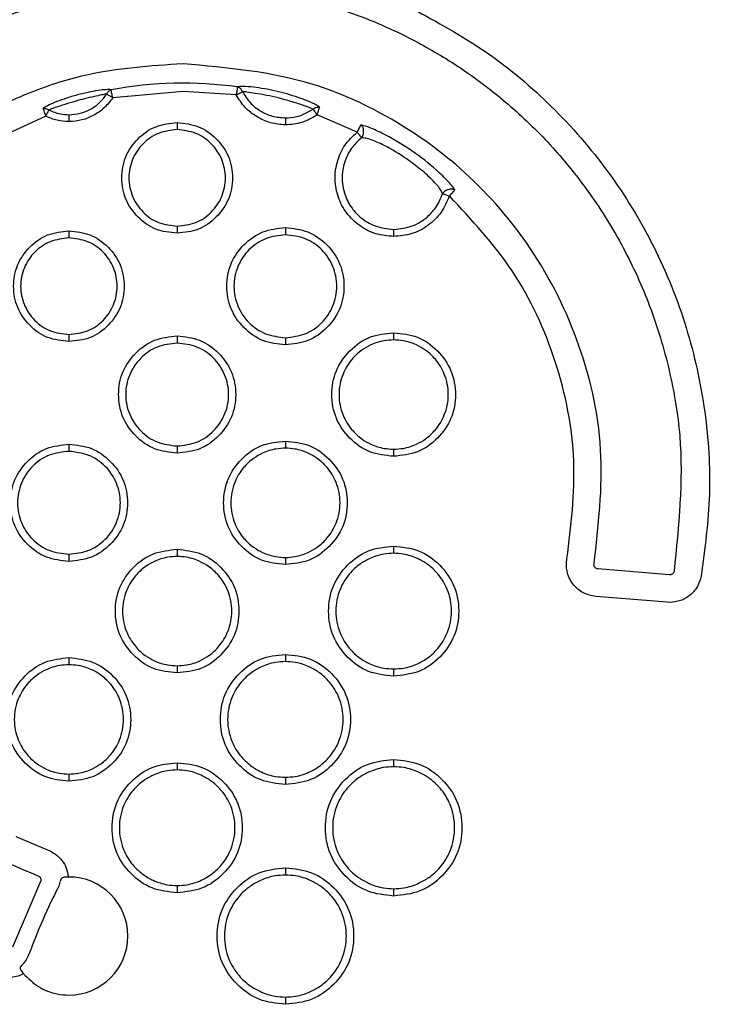
# Model space of a CAD drawing. Extents: x 0.4 to 18.9, y 0.2 to 13.5.
# Drawn here: x 5.9 to 6.4, y 5 to 5.7 of the extents above; entities that cross this region are included whole.
import ezdxf

# ---------------------------------------------------------------- set-up
doc = ezdxf.new("R2010")
doc.units = 0
doc.header["$LTSCALE"] = 0.5
doc.header["$MEASUREMENT"] = 0
doc.layers.get('0').update_dxf_attribs({"linetype": 'CONTINUOUS'})

msp = doc.modelspace()

# ---------------------------------------------------------------- linework, layer by layer
for p, q in [((6.0588, 5.63018), (6.00946, 5.6257)), ((6.09602, 5.62764), (6.0588, 5.63018)), ((5.96061, 5.6181), (5.96255, 5.61814)), ((5.96255, 5.61814), (5.96262, 5.61812)), ((6.15257, 5.61908), (6.15264, 5.61909)), ((6.15264, 5.61909), (6.15453, 5.61901)), ((5.96262, 5.61274), (5.92741, 5.59662)), ((6.18065, 5.6016), (6.15257, 5.61364)), ((6.39937, 5.29179), (6.34932, 5.29582)), ((6.39961, 5.29178), (6.39937, 5.29179)), ((6.39782, 5.27254), (6.34777, 5.27658)), ((6.39961, 5.27247), (6.39782, 5.27254)), ((5.94159, 5.10849), (5.96391, 5.09911)), ((5.95897, 5.07695), (5.93932, 5.03099))]:
    msp.add_line(p, q)
for centre, radius, start, end in [((6.0588, 5.35617), 0.27974, 82.19355, 100.37428), ((5.9788, 5.03888), 0.04132, 270, 90)]:
    msp.add_arc(centre, radius, start, end)
for points, knots in [([(5.93545, 5.02934), (5.91859, 5.03658), (5.88486, 5.05107), (5.83739, 5.08399), (5.79283, 5.12656), (5.75393, 5.18106), (5.72494, 5.24529), (5.70915, 5.31636), (5.70852, 5.39002), (5.72313, 5.46148), (5.75115, 5.5264), (5.7894, 5.58172), (5.83414, 5.62595), (5.88119, 5.65859), (5.92889, 5.68178), (5.96977, 5.69473), (6.00416, 5.70154), (6.0314, 5.70488), (6.04966, 5.70529), (6.0588, 5.7055)], [0, 0, 0, 0, 0.05665, 0.113268, 0.177551, 0.246416, 0.31899, 0.394014, 0.469936, 0.545094, 0.617918, 0.687122, 0.7518, 0.811446, 0.863375, 0.915278, 0.943544, 0.971726, 1, 1, 1, 1]), ([(6.0588, 5.7055), (6.07701, 5.70469), (6.11342, 5.70307), (6.15974, 5.69151), (6.19748, 5.67738), (6.22855, 5.66215), (6.25912, 5.64318), (6.28963, 5.61934), (6.31827, 5.59131), (6.34489, 5.55814), (6.36788, 5.52103), (6.38669, 5.47956), (6.40005, 5.43533), (6.41072, 5.37309), (6.40586, 5.32587), (6.40261, 5.29428)], [0, 0, 0, 0, 0.089422, 0.178793, 0.23311, 0.287394, 0.348546, 0.409666, 0.477371, 0.545044, 0.618244, 0.69141, 0.76818, 0.844916, 1, 1, 1, 1]), ([(6.2229, 5.68626), (6.23976, 5.67692), (6.27347, 5.65824), (6.31835, 5.61999), (6.35777, 5.57475), (6.38969, 5.52245), (6.41261, 5.46562), (6.42539, 5.407), (6.4293, 5.34817), (6.42417, 5.30997), (6.4216, 5.29086)], [0, 0, 0, 0, 0.121686, 0.243372, 0.370806, 0.499999, 0.629193, 0.756627, 0.878271, 1, 1, 1, 1]), ([(6.0588, 5.64948), (6.0357, 5.64795), (5.99841, 5.64547), (5.94933, 5.62933), (5.90913, 5.60982), (5.86953, 5.58217), (5.83191, 5.54475), (5.79984, 5.49797), (5.77647, 5.44312), (5.76451, 5.38283), (5.76543, 5.32079), (5.77913, 5.26106), (5.80391, 5.20723), (5.83694, 5.16168), (5.87463, 5.12623), (5.91467, 5.09891), (5.94304, 5.08697), (5.95722, 5.081)], [0, 0, 0, 0, 0.084639, 0.136657, 0.188645, 0.248409, 0.31322, 0.38256, 0.45551, 0.530765, 0.60674, 0.681761, 0.754273, 0.82302, 0.887141, 0.943564, 1, 1, 1, 1]), ([(6.34658, 5.29944), (6.34967, 5.32611), (6.35582, 5.37916), (6.33774, 5.45684), (6.3031, 5.524), (6.25626, 5.57655), (6.2043, 5.61302), (6.13933, 5.64231), (6.08966, 5.64673), (6.0588, 5.64948)], [0, 0, 0, 0, 0.155015, 0.308388, 0.454833, 0.590389, 0.712845, 0.821581, 1, 1, 1, 1]), ([(6.00843, 5.63133), (6.00725, 5.63138), (6.00481, 5.63148), (5.99896, 5.6308), (5.9918, 5.62947), (5.98373, 5.62745), (5.97577, 5.62503), (5.96897, 5.6225), (5.96362, 5.62008), (5.96159, 5.61874), (5.96061, 5.6181)], [0, 0, 0, 0, 0.10336, 0.214764, 0.344949, 0.500788, 0.656136, 0.785939, 0.897003, 1, 1, 1, 1]), ([(6.00537, 5.62833), (6.00555, 5.62868), (6.00591, 5.62939), (6.00665, 5.63025), (6.00749, 5.63094), (6.00812, 5.6312), (6.00843, 5.63133)], [0, 0, 0, 0, 0.239643, 0.489726, 0.745313, 1, 1, 1, 1]), ([(6.00946, 5.6257), (6.00937, 5.62618), (6.00917, 5.62729), (6.00885, 5.62899), (6.00856, 5.63061), (6.00847, 5.63107), (6.00843, 5.63133)], [0, 0, 0, 0, 0.164883, 0.377903, 0.656145, 1, 1, 1, 1]), ([(6.0968, 5.63331), (6.09676, 5.63305), (6.0967, 5.63258), (6.09647, 5.63096), (6.09624, 5.62925), (6.09609, 5.62813), (6.09602, 5.62764)], [0, 0, 0, 0, 0.3438541, 0.6220962, 0.8351179, 1, 1, 1, 1]), ([(6.15453, 5.61901), (6.15384, 5.6195), (6.15243, 5.62048), (6.148, 5.62268), (6.13914, 5.62618), (6.12579, 5.63016), (6.11234, 5.63267), (6.10348, 5.63354), (6.09908, 5.6336), (6.09755, 5.63341), (6.0968, 5.63331)], [0, 0, 0, 0, 0.069115, 0.140182, 0.269992, 0.51435, 0.752485, 0.873195, 0.937473, 1, 1, 1, 1]), ([(6.10039, 5.62989), (6.10019, 5.6303), (6.09979, 5.63113), (6.09892, 5.63214), (6.09791, 5.63292), (6.09717, 5.63318), (6.0968, 5.63331)], [0, 0, 0, 0, 0.239221, 0.489855, 0.746034, 1, 1, 1, 1]), ([(6.00537, 5.62833), (6.0045, 5.62818), (6.00244, 5.62784), (5.99543, 5.62631), (5.98906, 5.62491), (5.98354, 5.62331), (5.98, 5.62225), (5.97422, 5.62048), (5.96892, 5.61872), (5.96592, 5.6176), (5.96512, 5.61725), (5.96478, 5.6171)], [0, 0, 0, 0, 0.083189, 0.198828, 0.499857, 0.508657, 0.575859, 0.742294, 0.90781, 0.960782, 1, 1, 1, 1]), ([(5.9788, 5.61381), (5.98144, 5.61401), (5.9867, 5.6144), (5.99405, 5.61747), (6.0006, 5.62199), (6.00377, 5.62621), (6.00537, 5.62833)], [0, 0, 0, 0, 0.250901, 0.499875, 0.748904, 1, 1, 1, 1]), ([(6.00946, 5.6257), (6.00763, 5.6233), (6.00395, 5.61848), (5.99645, 5.61325), (5.98796, 5.60965), (5.98187, 5.60919), (5.9788, 5.60896)], [0, 0, 0, 0, 0.2479439, 0.498762, 0.7465881, 1, 1, 1, 1]), ([(6.00537, 5.62833), (6.00567, 5.62813), (6.00622, 5.62778), (6.00737, 5.62704), (6.00845, 5.62635), (6.00914, 5.6259), (6.00946, 5.6257)], [0, 0, 0, 0, 0.330732, 0.600755, 0.819709, 1, 1, 1, 1]), ([(6.09602, 5.62764), (6.09636, 5.62781), (6.0971, 5.6282), (6.09826, 5.6288), (6.09948, 5.62943), (6.10007, 5.62973), (6.10039, 5.62989)], [0, 0, 0, 0, 0.179457, 0.398017, 0.668346, 1, 1, 1, 1]), ([(6.13043, 5.60668), (6.12692, 5.60698), (6.11985, 5.60758), (6.11014, 5.61213), (6.10163, 5.61866), (6.09789, 5.62465), (6.09602, 5.62764)], [0, 0, 0, 0, 0.248594, 0.501445, 0.751061, 1, 1, 1, 1]), ([(6.10039, 5.62989), (6.10203, 5.62726), (6.1053, 5.62202), (6.11265, 5.61627), (6.12114, 5.61235), (6.12732, 5.61185), (6.13043, 5.61159)], [0, 0, 0, 0, 0.2506289, 0.4989816, 0.7477771, 1, 1, 1, 1]), ([(6.14976, 5.61767), (6.1494, 5.61785), (6.14855, 5.6183), (6.145, 5.61972), (6.13867, 5.62182), (6.13199, 5.62378), (6.12762, 5.62498), (6.12067, 5.62682), (6.11226, 5.62834), (6.10452, 5.62952), (6.10165, 5.62986), (6.10078, 5.62988), (6.10039, 5.62989)], [0, 0, 0, 0, 0.039018, 0.091744, 0.257549, 0.415324, 0.468954, 0.500522, 0.800967, 0.917221, 0.962472, 1, 1, 1, 1]), ([(5.96061, 5.6181), (5.9607, 5.61786), (5.96087, 5.61741), (5.96144, 5.61588), (5.96205, 5.61426), (5.96245, 5.61321), (5.96262, 5.61274)], [0, 0, 0, 0, 0.343854, 0.622098, 0.835117, 1, 1, 1, 1]), ([(5.96262, 5.61812), (5.96299, 5.61801), (5.96372, 5.61779), (5.96443, 5.61733), (5.96478, 5.6171)], [0, 0, 0, 0, 0.512462, 1, 1, 1, 1]), ([(6.13043, 5.61159), (6.13303, 5.61174), (6.13992, 5.61213), (6.14599, 5.61554), (6.14976, 5.61767)], [0, 0, 0, 0, 0.377504, 1, 1, 1, 1]), ([(6.14976, 5.61767), (6.1502, 5.618), (6.1511, 5.61868), (6.15207, 5.61894), (6.15257, 5.61908)], [0, 0, 0, 0, 0.486123, 1, 1, 1, 1]), ([(6.14976, 5.61767), (6.14997, 5.61737), (6.15034, 5.61683), (6.15113, 5.61571), (6.15188, 5.61463), (6.15236, 5.61395), (6.15257, 5.61364)], [0, 0, 0, 0, 0.331642, 0.601973, 0.820538, 1, 1, 1, 1]), ([(6.15257, 5.61364), (6.15274, 5.6141), (6.15313, 5.61516), (6.15372, 5.61678), (6.15428, 5.61832), (6.15444, 5.61877), (6.15453, 5.61901)], [0, 0, 0, 0, 0.1648851, 0.3779026, 0.656145, 1, 1, 1, 1]), ([(5.96262, 5.61274), (5.96278, 5.61308), (5.96315, 5.61382), (5.96372, 5.61497), (5.96432, 5.61619), (5.96462, 5.61678), (5.96478, 5.6171)], [0, 0, 0, 0, 0.1802839, 0.3992464, 0.6692592, 1, 1, 1, 1]), ([(5.9788, 5.60896), (5.97599, 5.60912), (5.97038, 5.60946), (5.96521, 5.61165), (5.96262, 5.61274)], [0, 0, 0, 0, 0.50002, 1, 1, 1, 1]), ([(5.96478, 5.6171), (5.96743, 5.616), (5.97194, 5.61412), (5.9768, 5.6139), (5.9788, 5.61381)], [0, 0, 0, 0, 0.589025, 1, 1, 1, 1]), ([(5.9788, 5.61381), (5.9788, 5.61349), (5.9788, 5.61286), (5.9788, 5.61156), (5.9788, 5.61023), (5.9788, 5.60937), (5.9788, 5.60896)], [0, 0, 0, 0, 0.298517, 0.585919, 0.798898, 1, 1, 1, 1]), ([(6.15257, 5.61364), (6.14915, 5.61163), (6.1423, 5.60761), (6.13439, 5.60699), (6.13043, 5.60668)], [0, 0, 0, 0, 0.499988, 1, 1, 1, 1]), ([(6.13043, 5.61159), (6.13043, 5.61131), (6.13043, 5.61075), (6.13043, 5.60954), (6.13043, 5.60816), (6.13043, 5.60716), (6.13043, 5.60668)], [0, 0, 0, 0, 0.267258, 0.526692, 0.77132, 1, 1, 1, 1]), ([(6.05461, 5.53086), (6.04951, 5.53139), (6.03932, 5.53245), (6.02659, 5.54163), (6.0177, 5.55428), (6.01499, 5.56956), (6.01769, 5.58486), (6.02656, 5.5975), (6.03929, 5.60673), (6.0495, 5.60777), (6.05461, 5.6083)], [0, 0, 0, 0, 0.125144, 0.250175, 0.37479, 0.499952, 0.624577, 0.749745, 0.874545, 1, 1, 1, 1]), ([(6.05461, 5.6083), (6.05461, 5.60782), (6.05461, 5.60682), (6.05461, 5.60544), (6.05461, 5.60423), (6.05461, 5.60367), (6.05461, 5.60339)], [0, 0, 0, 0, 0.22868, 0.473308, 0.732742, 1, 1, 1, 1]), ([(6.05461, 5.6083), (6.05971, 5.60777), (6.06991, 5.60671), (6.08264, 5.59753), (6.09153, 5.58488), (6.09423, 5.5696), (6.09154, 5.5543), (6.08266, 5.54166), (6.06993, 5.53244), (6.05973, 5.53139), (6.05461, 5.53086)], [0, 0, 0, 0, 0.125155, 0.250195, 0.374808, 0.499966, 0.624587, 0.749753, 0.874549, 1, 1, 1, 1]), ([(6.18319, 5.60673), (6.18307, 5.60649), (6.18286, 5.60607), (6.18213, 5.6046), (6.18137, 5.60305), (6.18086, 5.60204), (6.18065, 5.6016)], [0, 0, 0, 0, 0.343854, 0.622096, 0.835115, 1, 1, 1, 1]), ([(6.24914, 5.56116), (6.24858, 5.56198), (6.2474, 5.56368), (6.24329, 5.56839), (6.2343, 5.57709), (6.21944, 5.58868), (6.20334, 5.59848), (6.19201, 5.60381), (6.18616, 5.60599), (6.18415, 5.60649), (6.18319, 5.60673)], [0, 0, 0, 0, 0.054934, 0.114553, 0.256895, 0.499971, 0.743134, 0.885447, 0.945062, 1, 1, 1, 1]), ([(6.18374, 5.59772), (6.18396, 5.59803), (6.18442, 5.59868), (6.18491, 5.59988), (6.18522, 5.60122), (6.18527, 5.60264), (6.18505, 5.60398), (6.18458, 5.60515), (6.18396, 5.60609), (6.18344, 5.60652), (6.18319, 5.60673)], [0, 0, 0, 0, 0.112677, 0.232316, 0.35771, 0.487455, 0.619602, 0.751328, 0.879221, 1, 1, 1, 1]), ([(6.05461, 5.60339), (6.05017, 5.60286), (6.04133, 5.60181), (6.03006, 5.59404), (6.02261, 5.58285), (6.0199, 5.56958), (6.02262, 5.55631), (6.03006, 5.54512), (6.04133, 5.53735), (6.05017, 5.5363), (6.05461, 5.53578)], [0, 0, 0, 0, 0.125605, 0.250249, 0.374793, 0.500027, 0.625261, 0.749789, 0.874429, 1, 1, 1, 1]), ([(6.05461, 5.53578), (6.05905, 5.5363), (6.0679, 5.53735), (6.07917, 5.54512), (6.08661, 5.55631), (6.08932, 5.56958), (6.08661, 5.58285), (6.07917, 5.59404), (6.0679, 5.60181), (6.05905, 5.60286), (6.05461, 5.60339)], [0, 0, 0, 0, 0.125602, 0.250242, 0.374782, 0.500012, 0.625242, 0.749766, 0.874402, 1, 1, 1, 1]), ([(6.20624, 5.52859), (6.20201, 5.52895), (6.19354, 5.52967), (6.18214, 5.53571), (6.17287, 5.5445), (6.16697, 5.55585), (6.16451, 5.56843), (6.16629, 5.58104), (6.17142, 5.59287), (6.17756, 5.59868), (6.18065, 5.6016)], [0, 0, 0, 0, 0.125355, 0.250601, 0.375252, 0.500518, 0.625163, 0.750423, 0.874852, 1, 1, 1, 1]), ([(6.18374, 5.59772), (6.18156, 5.59571), (6.17681, 5.59132), (6.17177, 5.58196), (6.16945, 5.5702), (6.17135, 5.55827), (6.17637, 5.54868), (6.1835, 5.54106), (6.19337, 5.53496), (6.20184, 5.53403), (6.20624, 5.53355)], [0, 0, 0, 0, 0.100129, 0.218211, 0.35316, 0.499987, 0.618208, 0.714516, 0.85154, 1, 1, 1, 1]), ([(6.18065, 5.6016), (6.18088, 5.6013), (6.18141, 5.60064), (6.18224, 5.5996), (6.18311, 5.59851), (6.18352, 5.598), (6.18374, 5.59772)], [0, 0, 0, 0, 0.178695, 0.396922, 0.667541, 1, 1, 1, 1]), ([(6.24052, 5.5585), (6.24023, 5.55919), (6.23957, 5.56078), (6.23639, 5.56523), (6.23125, 5.57022), (6.22378, 5.57686), (6.21374, 5.58416), (6.2016, 5.59175), (6.19141, 5.59604), (6.18619, 5.59758), (6.18449, 5.59768), (6.18374, 5.59772)], [0, 0, 0, 0, 0.0433223, 0.0988885, 0.2557424, 0.3398564, 0.5002766, 0.7443078, 0.9010334, 0.9562357, 1, 1, 1, 1]), ([(6.20624, 5.53355), (6.21071, 5.53405), (6.21932, 5.535), (6.22928, 5.54131), (6.2366, 5.54916), (6.23913, 5.55518), (6.24052, 5.5585)], [0, 0, 0, 0, 0.295072, 0.569441, 0.762732, 1, 1, 1, 1]), ([(6.24525, 5.55697), (6.24355, 5.55299), (6.24017, 5.54505), (6.23075, 5.536), (6.21923, 5.52972), (6.2106, 5.52897), (6.20624, 5.52859)], [0, 0, 0, 0, 0.250359, 0.49919, 0.746919, 1, 1, 1, 1]), ([(6.24052, 5.5585), (6.24077, 5.55885), (6.24127, 5.55959), (6.24239, 5.56057), (6.24376, 5.56138), (6.24475, 5.56165), (6.24525, 5.56179)], [0, 0, 0, 0, 0.230018, 0.475593, 0.733581, 1, 1, 1, 1]), ([(6.24052, 5.5585), (6.24087, 5.55839), (6.24149, 5.55818), (6.24281, 5.55776), (6.24407, 5.55735), (6.24488, 5.55709), (6.24525, 5.55697)], [0, 0, 0, 0, 0.332469, 0.603088, 0.821308, 1, 1, 1, 1]), ([(6.24525, 5.56179), (6.24564, 5.56184), (6.2464, 5.56195), (6.2478, 5.56184), (6.24861, 5.56143), (6.24914, 5.56116)], [0, 0, 0, 0, 0.259918, 0.516952, 1, 1, 1, 1]), ([(6.24525, 5.55697), (6.24558, 5.55733), (6.24635, 5.55816), (6.24752, 5.55942), (6.24864, 5.56062), (6.24896, 5.56097), (6.24914, 5.56116)], [0, 0, 0, 0, 0.164883, 0.377906, 0.656148, 1, 1, 1, 1]), ([(6.32764, 5.30317), (6.33044, 5.32591), (6.33613, 5.37216), (6.32199, 5.44161), (6.29264, 5.50612), (6.26087, 5.54021), (6.24525, 5.55697)], [0, 0, 0, 0, 0.2459151, 0.5, 0.7540847, 1, 1, 1, 1]), ([(6.05461, 5.53578), (6.05461, 5.53549), (6.05461, 5.53494), (6.05461, 5.53373), (6.05461, 5.53234), (6.05461, 5.53134), (6.05461, 5.53086)], [0, 0, 0, 0, 0.267258, 0.526692, 0.77132, 1, 1, 1, 1]), ([(5.9788, 5.45505), (5.9737, 5.45558), (5.9635, 5.45664), (5.95077, 5.46582), (5.94189, 5.47846), (5.93918, 5.49374), (5.94187, 5.50904), (5.95075, 5.52169), (5.96348, 5.53091), (5.97368, 5.53196), (5.9788, 5.53248)], [0, 0, 0, 0, 0.1251444, 0.2501737, 0.3747903, 0.4999515, 0.6245767, 0.749745, 0.8745451, 1, 1, 1, 1]), ([(5.9788, 5.53248), (5.9788, 5.532), (5.9788, 5.53101), (5.9788, 5.52962), (5.9788, 5.52841), (5.9788, 5.52785), (5.9788, 5.52757)], [0, 0, 0, 0, 0.22868, 0.473307, 0.732746, 1, 1, 1, 1]), ([(5.9788, 5.53248), (5.9839, 5.53195), (5.9941, 5.5309), (6.00682, 5.52171), (6.01571, 5.50907), (6.01842, 5.49379), (6.01572, 5.47849), (6.00685, 5.46585), (5.99412, 5.45662), (5.98391, 5.45557), (5.9788, 5.45505)], [0, 0, 0, 0, 0.125155, 0.250195, 0.374808, 0.499965, 0.624587, 0.749752, 0.874548, 1, 1, 1, 1]), ([(6.13043, 5.45277), (6.12503, 5.45333), (6.11423, 5.45446), (6.10076, 5.46418), (6.09135, 5.47756), (6.08848, 5.49373), (6.09133, 5.50993), (6.10073, 5.52332), (6.11421, 5.53309), (6.12501, 5.5342), (6.13043, 5.53476)], [0, 0, 0, 0, 0.125173, 0.250233, 0.374778, 0.499851, 0.624508, 0.749691, 0.874527, 1, 1, 1, 1]), ([(6.13043, 5.5298), (6.1257, 5.52924), (6.11626, 5.52813), (6.10425, 5.51982), (6.09632, 5.50789), (6.09343, 5.49375), (6.09634, 5.47963), (6.10425, 5.4677), (6.11627, 5.45942), (6.1257, 5.4583), (6.13043, 5.45774)], [0, 0, 0, 0, 0.125582, 0.250328, 0.375128, 0.500148, 0.625185, 0.749735, 0.874386, 1, 1, 1, 1]), ([(6.13043, 5.53476), (6.13043, 5.53427), (6.13043, 5.53326), (6.13043, 5.53185), (6.13043, 5.53063), (6.13043, 5.53008), (6.13043, 5.5298)], [0, 0, 0, 0, 0.228185, 0.472776, 0.732521, 1, 1, 1, 1]), ([(6.13043, 5.53476), (6.13583, 5.5342), (6.14663, 5.53308), (6.1601, 5.52335), (6.16951, 5.50997), (6.17237, 5.4938), (6.16952, 5.4776), (6.16013, 5.46421), (6.14665, 5.45444), (6.13584, 5.45333), (6.13043, 5.45277)], [0, 0, 0, 0, 0.125189, 0.250264, 0.374804, 0.499872, 0.624524, 0.749702, 0.874532, 1, 1, 1, 1]), ([(6.13043, 5.45774), (6.13516, 5.45829), (6.14459, 5.45941), (6.15661, 5.46771), (6.16453, 5.47964), (6.16742, 5.49378), (6.16452, 5.5079), (6.15661, 5.51983), (6.14459, 5.52811), (6.13516, 5.52923), (6.13043, 5.5298)], [0, 0, 0, 0, 0.125576, 0.250317, 0.375111, 0.500125, 0.625157, 0.749702, 0.874343, 1, 1, 1, 1]), ([(6.20624, 5.53355), (6.20624, 5.53327), (6.20624, 5.53271), (6.20624, 5.5315), (6.20624, 5.53009), (6.20624, 5.52908), (6.20624, 5.52859)], [0, 0, 0, 0, 0.267479, 0.527224, 0.771821, 1, 1, 1, 1]), ([(5.9788, 5.52757), (5.97436, 5.52705), (5.96551, 5.526), (5.95424, 5.51822), (5.9468, 5.50704), (5.94409, 5.49376), (5.9468, 5.48049), (5.95425, 5.46931), (5.96552, 5.46154), (5.97436, 5.46049), (5.9788, 5.45996)], [0, 0, 0, 0, 0.125606, 0.250249, 0.374793, 0.500027, 0.625261, 0.749789, 0.874431, 1, 1, 1, 1]), ([(5.9788, 5.45996), (5.98324, 5.46049), (5.99208, 5.46153), (6.00335, 5.46931), (6.0108, 5.4805), (6.01351, 5.49377), (6.01079, 5.50704), (6.00335, 5.51822), (5.99208, 5.526), (5.98324, 5.52705), (5.9788, 5.52757)], [0, 0, 0, 0, 0.125602, 0.250242, 0.374782, 0.500012, 0.625242, 0.749766, 0.874401, 1, 1, 1, 1]), ([(5.9788, 5.45996), (5.9788, 5.45968), (5.9788, 5.45912), (5.9788, 5.45791), (5.9788, 5.45653), (5.9788, 5.45553), (5.9788, 5.45505)], [0, 0, 0, 0, 0.267256, 0.526689, 0.771316, 1, 1, 1, 1]), ([(6.20624, 5.37469), (6.20054, 5.37528), (6.18914, 5.37646), (6.17492, 5.38673), (6.165, 5.40085), (6.16197, 5.41792), (6.16498, 5.43501), (6.17489, 5.44914), (6.18912, 5.45946), (6.20053, 5.46063), (6.20624, 5.46122)], [0, 0, 0, 0, 0.125211, 0.250335, 0.374857, 0.499836, 0.624505, 0.749629, 0.874546, 1, 1, 1, 1]), ([(6.20624, 5.46122), (6.20624, 5.46072), (6.20624, 5.45969), (6.20624, 5.45827), (6.20624, 5.45704), (6.20624, 5.45649), (6.20624, 5.45621)], [0, 0, 0, 0, 0.227713, 0.472272, 0.732328, 1, 1, 1, 1]), ([(6.20624, 5.46122), (6.21195, 5.46062), (6.22335, 5.45944), (6.23757, 5.44917), (6.24749, 5.43504), (6.25051, 5.41798), (6.24751, 5.40089), (6.23759, 5.38676), (6.22336, 5.37645), (6.21196, 5.37527), (6.20624, 5.37469)], [0, 0, 0, 0, 0.125233, 0.250379, 0.374894, 0.499866, 0.624528, 0.749645, 0.874553, 1, 1, 1, 1]), ([(6.05461, 5.37696), (6.04921, 5.37752), (6.03841, 5.37864), (6.02494, 5.38837), (6.01553, 5.40175), (6.01267, 5.41792), (6.01551, 5.43412), (6.02491, 5.44751), (6.03839, 5.45728), (6.0492, 5.45839), (6.05461, 5.45894)], [0, 0, 0, 0, 0.1251735, 0.2502321, 0.3747778, 0.4998511, 0.6245076, 0.7496908, 0.8745266, 1, 1, 1, 1]), ([(6.05461, 5.45398), (6.04988, 5.45342), (6.04045, 5.45231), (6.02843, 5.44401), (6.02051, 5.43207), (6.01762, 5.41794), (6.02052, 5.40381), (6.02844, 5.39188), (6.04045, 5.38361), (6.04988, 5.38249), (6.05461, 5.38192)], [0, 0, 0, 0, 0.125581, 0.250328, 0.375128, 0.500148, 0.625185, 0.749735, 0.874386, 1, 1, 1, 1]), ([(6.05461, 5.45894), (6.05461, 5.45846), (6.05461, 5.45744), (6.05461, 5.45604), (6.05461, 5.45482), (6.05461, 5.45426), (6.05461, 5.45398)], [0, 0, 0, 0, 0.228184, 0.472775, 0.732518, 1, 1, 1, 1]), ([(6.05461, 5.45894), (6.06001, 5.45838), (6.07081, 5.45726), (6.08429, 5.44754), (6.09369, 5.43415), (6.09656, 5.41798), (6.09371, 5.40178), (6.08431, 5.3884), (6.07083, 5.37863), (6.06003, 5.37752), (6.05461, 5.37696)], [0, 0, 0, 0, 0.125189, 0.250264, 0.374805, 0.499872, 0.624524, 0.749702, 0.874531, 1, 1, 1, 1]), ([(6.05461, 5.38192), (6.05934, 5.38248), (6.06878, 5.38359), (6.08079, 5.39189), (6.08872, 5.40383), (6.09161, 5.41797), (6.0887, 5.43209), (6.08079, 5.44402), (6.06877, 5.4523), (6.05935, 5.45342), (6.05461, 5.45398)], [0, 0, 0, 0, 0.125576, 0.250317, 0.375111, 0.500126, 0.625158, 0.749702, 0.874343, 1, 1, 1, 1]), ([(6.13043, 5.45774), (6.13043, 5.45746), (6.13043, 5.4569), (6.13043, 5.45568), (6.13043, 5.45428), (6.13043, 5.45326), (6.13043, 5.45277)], [0, 0, 0, 0, 0.267483, 0.527224, 0.77182, 1, 1, 1, 1]), ([(6.20624, 5.45621), (6.20403, 5.45609), (6.19854, 5.4558), (6.1909, 5.45327), (6.18318, 5.44883), (6.17604, 5.44225), (6.16972, 5.43177), (6.16704, 5.41794), (6.16973, 5.4041), (6.17605, 5.39364), (6.18319, 5.38707), (6.1909, 5.38263), (6.19854, 5.3801), (6.20403, 5.37981), (6.20624, 5.3797)], [0, 0, 0, 0, 0.055323, 0.137536, 0.198518, 0.277653, 0.37812, 0.500143, 0.62209, 0.72249, 0.801571, 0.862516, 0.944688, 1, 1, 1, 1]), ([(6.20624, 5.3797), (6.20845, 5.37981), (6.21395, 5.3801), (6.22159, 5.38263), (6.2293, 5.38707), (6.23644, 5.39365), (6.24277, 5.40413), (6.24545, 5.41796), (6.24276, 5.4318), (6.23643, 5.44226), (6.2293, 5.44884), (6.22158, 5.45327), (6.21394, 5.4558), (6.20845, 5.45609), (6.20624, 5.45621)], [0, 0, 0, 0, 0.055322, 0.137528, 0.198506, 0.277636, 0.378097, 0.500113, 0.622069, 0.722476, 0.801563, 0.862511, 0.944686, 1, 1, 1, 1]), ([(6.13043, 5.29887), (6.12472, 5.29946), (6.11332, 5.30065), (6.0991, 5.31092), (6.08918, 5.32504), (6.08616, 5.3421), (6.08916, 5.3592), (6.09908, 5.37333), (6.1133, 5.38364), (6.12471, 5.38481), (6.13043, 5.3854)], [0, 0, 0, 0, 0.125211, 0.250335, 0.374857, 0.499836, 0.624505, 0.749629, 0.874546, 1, 1, 1, 1]), ([(6.13043, 5.3854), (6.13043, 5.3849), (6.13043, 5.38388), (6.13043, 5.38245), (6.13043, 5.38122), (6.13043, 5.38067), (6.13043, 5.38039)], [0, 0, 0, 0, 0.227713, 0.472272, 0.732328, 1, 1, 1, 1]), ([(6.13043, 5.3854), (6.13613, 5.38481), (6.14753, 5.38363), (6.16175, 5.37335), (6.17167, 5.35923), (6.1747, 5.34217), (6.17169, 5.32508), (6.16177, 5.31095), (6.14755, 5.30063), (6.13614, 5.29946), (6.13043, 5.29887)], [0, 0, 0, 0, 0.1252329, 0.2503793, 0.3748942, 0.4998658, 0.6245273, 0.7496451, 0.8745534, 1, 1, 1, 1]), ([(5.9788, 5.30114), (5.9734, 5.30171), (5.9626, 5.30283), (5.94913, 5.31255), (5.93972, 5.32593), (5.93685, 5.3421), (5.9397, 5.3583), (5.9491, 5.37169), (5.96258, 5.38146), (5.97338, 5.38257), (5.9788, 5.38313)], [0, 0, 0, 0, 0.125173, 0.250232, 0.374778, 0.499851, 0.624508, 0.749691, 0.874527, 1, 1, 1, 1]), ([(5.9788, 5.37817), (5.97407, 5.37761), (5.96463, 5.3765), (5.95262, 5.3682), (5.94469, 5.35626), (5.9418, 5.34212), (5.94471, 5.328), (5.95262, 5.31607), (5.96464, 5.30779), (5.97407, 5.30667), (5.9788, 5.30611)], [0, 0, 0, 0, 0.12558, 0.250328, 0.375128, 0.500148, 0.625186, 0.749736, 0.874385, 1, 1, 1, 1]), ([(5.9788, 5.38313), (5.9788, 5.38264), (5.9788, 5.38163), (5.9788, 5.38022), (5.9788, 5.379), (5.9788, 5.37845), (5.9788, 5.37817)], [0, 0, 0, 0, 0.228184, 0.472779, 0.732519, 1, 1, 1, 1]), ([(5.9788, 5.38313), (5.9842, 5.38257), (5.995, 5.38145), (6.00847, 5.37172), (6.01788, 5.35834), (6.02074, 5.34217), (6.0179, 5.32597), (6.0085, 5.31258), (5.99502, 5.30281), (5.98421, 5.3017), (5.9788, 5.30114)], [0, 0, 0, 0, 0.125189, 0.250264, 0.374804, 0.499872, 0.624524, 0.749702, 0.874531, 1, 1, 1, 1]), ([(5.9788, 5.30611), (5.98353, 5.30667), (5.99296, 5.30778), (6.00498, 5.31608), (6.0129, 5.32801), (6.0158, 5.34215), (6.01289, 5.35627), (6.00498, 5.3682), (5.99296, 5.37648), (5.98353, 5.3776), (5.9788, 5.37817)], [0, 0, 0, 0, 0.125576, 0.250316, 0.375111, 0.500125, 0.625158, 0.749702, 0.874343, 1, 1, 1, 1]), ([(6.05461, 5.38192), (6.05461, 5.38164), (6.05461, 5.38109), (6.05461, 5.37987), (6.05461, 5.37846), (6.05461, 5.37745), (6.05461, 5.37696)], [0, 0, 0, 0, 0.267481, 0.527221, 0.771816, 1, 1, 1, 1]), ([(6.13043, 5.38039), (6.12822, 5.38028), (6.12272, 5.37999), (6.11508, 5.37746), (6.10737, 5.37301), (6.10023, 5.36643), (6.0939, 5.35596), (6.09122, 5.34212), (6.09391, 5.32829), (6.10024, 5.31783), (6.10737, 5.31125), (6.11509, 5.30681), (6.12273, 5.30428), (6.12822, 5.304), (6.13043, 5.30388)], [0, 0, 0, 0, 0.055323, 0.137536, 0.198517, 0.277653, 0.378121, 0.500143, 0.622091, 0.72249, 0.801572, 0.862516, 0.944688, 1, 1, 1, 1]), ([(6.13043, 5.30388), (6.13264, 5.304), (6.13813, 5.30428), (6.14577, 5.30682), (6.15349, 5.31126), (6.16063, 5.31784), (6.16695, 5.32831), (6.16963, 5.34215), (6.16694, 5.35598), (6.16062, 5.36645), (6.15348, 5.37302), (6.14577, 5.37746), (6.13813, 5.37999), (6.13264, 5.38028), (6.13043, 5.38039)], [0, 0, 0, 0, 0.055322, 0.137528, 0.198506, 0.277635, 0.378097, 0.500113, 0.622069, 0.722476, 0.801564, 0.862511, 0.944686, 1, 1, 1, 1]), ([(6.20624, 5.3797), (6.20624, 5.37942), (6.20624, 5.37886), (6.20624, 5.37764), (6.20624, 5.37621), (6.20624, 5.37518), (6.20624, 5.37469)], [0, 0, 0, 0, 0.267672, 0.527728, 0.772282, 1, 1, 1, 1]), ([(6.05461, 5.22306), (6.04891, 5.22365), (6.03751, 5.22483), (6.02329, 5.2351), (6.01337, 5.24923), (6.01034, 5.26629), (6.01335, 5.28338), (6.02327, 5.29751), (6.03749, 5.30783), (6.0489, 5.309), (6.05461, 5.30959)], [0, 0, 0, 0, 0.1252108, 0.2503347, 0.3748566, 0.4998355, 0.624505, 0.7496292, 0.8745457, 1, 1, 1, 1]), ([(6.05461, 5.30959), (6.05461, 5.30909), (6.05461, 5.30806), (6.05461, 5.30664), (6.05461, 5.30541), (6.05461, 5.30486), (6.05461, 5.30458)], [0, 0, 0, 0, 0.227717, 0.472275, 0.732329, 1, 1, 1, 1]), ([(6.05461, 5.30959), (6.06032, 5.309), (6.07172, 5.30781), (6.08594, 5.29754), (6.09586, 5.28341), (6.09888, 5.26635), (6.09588, 5.24926), (6.08596, 5.23513), (6.07173, 5.22482), (6.06033, 5.22365), (6.05461, 5.22306)], [0, 0, 0, 0, 0.125233, 0.250379, 0.374894, 0.499866, 0.624527, 0.749645, 0.874553, 1, 1, 1, 1]), ([(6.20624, 5.22079), (6.20024, 5.22141), (6.18824, 5.22266), (6.17327, 5.23347), (6.16284, 5.24833), (6.15965, 5.26629), (6.16281, 5.28427), (6.17325, 5.29914), (6.18821, 5.31), (6.20022, 5.31124), (6.20624, 5.31185)], [0, 0, 0, 0, 0.125239, 0.250393, 0.37489, 0.49983, 0.624465, 0.749541, 0.874509, 1, 1, 1, 1]), ([(6.20624, 5.31185), (6.20624, 5.31135), (6.20624, 5.31031), (6.20624, 5.30887), (6.20624, 5.30763), (6.20624, 5.30708), (6.20624, 5.3068)], [0, 0, 0, 0, 0.227266, 0.471813, 0.732137, 1, 1, 1, 1]), ([(6.20624, 5.31185), (6.21225, 5.31123), (6.22425, 5.30999), (6.23922, 5.29917), (6.24965, 5.2843), (6.25283, 5.26635), (6.24967, 5.24837), (6.23924, 5.2335), (6.22427, 5.22264), (6.21226, 5.22141), (6.20624, 5.22079)], [0, 0, 0, 0, 0.125269, 0.250452, 0.374939, 0.499869, 0.624495, 0.749561, 0.874519, 1, 1, 1, 1]), ([(5.9788, 5.30611), (5.9788, 5.30583), (5.9788, 5.30527), (5.9788, 5.30405), (5.9788, 5.30265), (5.9788, 5.30163), (5.9788, 5.30114)], [0, 0, 0, 0, 0.2674796, 0.5272244, 0.7718261, 1, 1, 1, 1]), ([(6.05461, 5.30458), (6.0524, 5.30446), (6.04691, 5.30417), (6.03927, 5.30164), (6.03155, 5.2972), (6.02441, 5.29062), (6.01809, 5.28014), (6.01541, 5.26631), (6.0181, 5.25248), (6.02442, 5.24201), (6.03156, 5.23544), (6.03927, 5.231), (6.04691, 5.22847), (6.0524, 5.22818), (6.05461, 5.22807)], [0, 0, 0, 0, 0.0553234, 0.1375349, 0.1985173, 0.2776519, 0.3781204, 0.5001431, 0.6220909, 0.72249, 0.8015721, 0.8625166, 0.9446879, 1, 1, 1, 1]), ([(6.05461, 5.22807), (6.05682, 5.22818), (6.06232, 5.22847), (6.06996, 5.231), (6.07767, 5.23544), (6.08481, 5.24202), (6.09114, 5.2525), (6.09382, 5.26633), (6.09113, 5.28017), (6.0848, 5.29063), (6.07767, 5.29721), (6.06995, 5.30165), (6.06231, 5.30418), (6.05682, 5.30446), (6.05461, 5.30458)], [0, 0, 0, 0, 0.055322, 0.137528, 0.198506, 0.277637, 0.378097, 0.500113, 0.622069, 0.722476, 0.801562, 0.86251, 0.944686, 1, 1, 1, 1]), ([(6.13043, 5.30388), (6.13043, 5.3036), (6.13043, 5.30305), (6.13043, 5.30182), (6.13043, 5.3004), (6.13043, 5.29937), (6.13043, 5.29887)], [0, 0, 0, 0, 0.267674, 0.527731, 0.772291, 1, 1, 1, 1]), ([(6.20624, 5.3068), (6.20395, 5.30668), (6.19819, 5.30638), (6.19016, 5.30375), (6.18197, 5.29908), (6.17437, 5.29213), (6.16761, 5.28102), (6.16474, 5.26631), (6.16762, 5.2516), (6.17438, 5.2405), (6.18198, 5.23355), (6.19016, 5.22889), (6.1982, 5.22626), (6.20395, 5.22596), (6.20624, 5.22584)], [0, 0, 0, 0, 0.054284, 0.136187, 0.197236, 0.276601, 0.377501, 0.50015, 0.62272, 0.723548, 0.802858, 0.863867, 0.945728, 1, 1, 1, 1]), ([(6.20624, 5.22584), (6.20854, 5.22596), (6.21429, 5.22626), (6.22233, 5.2289), (6.23051, 5.23356), (6.23812, 5.24051), (6.24487, 5.25162), (6.24774, 5.26633), (6.24486, 5.28104), (6.23811, 5.29214), (6.23051, 5.29909), (6.22232, 5.30375), (6.21429, 5.30638), (6.20854, 5.30668), (6.20624, 5.3068)], [0, 0, 0, 0, 0.054281, 0.136178, 0.197221, 0.27658, 0.377471, 0.50011, 0.622692, 0.723529, 0.802846, 0.863861, 0.945726, 1, 1, 1, 1]), ([(6.34777, 5.27658), (6.34481, 5.27716), (6.34023, 5.27806), (6.33501, 5.28166), (6.33162, 5.28524), (6.32905, 5.2895), (6.32759, 5.29406), (6.32702, 5.29871), (6.32744, 5.30168), (6.32764, 5.30317)], [0, 0, 0, 0, 0.237501, 0.367928, 0.499385, 0.629763, 0.761267, 0.880083, 1, 1, 1, 1]), ([(6.34932, 5.29582), (6.34896, 5.29588), (6.34825, 5.29601), (6.34745, 5.29661), (6.34692, 5.29728), (6.34661, 5.29795), (6.34649, 5.29869), (6.34655, 5.29918), (6.34658, 5.29944)], [0, 0, 0, 0, 0.213743, 0.419036, 0.56861, 0.709285, 0.850071, 1, 1, 1, 1]), ([(6.40261, 5.29428), (6.40248, 5.29387), (6.40231, 5.29326), (6.40176, 5.29262), (6.40121, 5.2922), (6.40049, 5.29185), (6.39991, 5.2918), (6.39961, 5.29178)], [0, 0, 0, 0, 0.298618, 0.441597, 0.588486, 0.792896, 1, 1, 1, 1]), ([(6.4216, 5.29086), (6.4209, 5.28837), (6.41948, 5.28338), (6.41422, 5.27736), (6.40739, 5.27324), (6.40216, 5.27273), (6.39961, 5.27247)], [0, 0, 0, 0, 0.248039, 0.496286, 0.75501, 1, 1, 1, 1]), ([(5.9788, 5.14724), (5.9731, 5.14784), (5.96169, 5.14902), (5.94748, 5.15929), (5.93755, 5.17341), (5.93453, 5.19047), (5.93753, 5.20757), (5.94745, 5.2217), (5.96167, 5.23201), (5.97308, 5.23318), (5.9788, 5.23377)], [0, 0, 0, 0, 0.12521, 0.250335, 0.374856, 0.499836, 0.624505, 0.74963, 0.874546, 1, 1, 1, 1]), ([(5.9788, 5.23377), (5.9788, 5.23328), (5.9788, 5.23225), (5.9788, 5.23082), (5.9788, 5.2296), (5.9788, 5.22904), (5.9788, 5.22876)], [0, 0, 0, 0, 0.227709, 0.472269, 0.732326, 1, 1, 1, 1]), ([(5.9788, 5.23377), (5.9845, 5.23318), (5.99591, 5.232), (6.01012, 5.22172), (6.02004, 5.2076), (6.02307, 5.19054), (6.02006, 5.17345), (6.01014, 5.15932), (5.99592, 5.149), (5.98451, 5.14783), (5.9788, 5.14724)], [0, 0, 0, 0, 0.125233, 0.25038, 0.374894, 0.499866, 0.624528, 0.749644, 0.874553, 1, 1, 1, 1]), ([(6.13043, 5.14498), (6.12442, 5.1456), (6.11242, 5.14684), (6.09746, 5.15766), (6.08702, 5.17252), (6.08384, 5.19047), (6.087, 5.20845), (6.09743, 5.22333), (6.1124, 5.23419), (6.12441, 5.23542), (6.13043, 5.23604)], [0, 0, 0, 0, 0.12524, 0.250392, 0.37489, 0.49983, 0.624465, 0.749541, 0.874509, 1, 1, 1, 1]), ([(6.13043, 5.23604), (6.13043, 5.23554), (6.13043, 5.23449), (6.13043, 5.23305), (6.13043, 5.23182), (6.13043, 5.23127), (6.13043, 5.23099)], [0, 0, 0, 0, 0.227268, 0.471808, 0.732134, 1, 1, 1, 1]), ([(6.13043, 5.23604), (6.13643, 5.23542), (6.14844, 5.23417), (6.1634, 5.22335), (6.17384, 5.20849), (6.17702, 5.19054), (6.17386, 5.17256), (6.16342, 5.15769), (6.14845, 5.14683), (6.13644, 5.14559), (6.13043, 5.14498)], [0, 0, 0, 0, 0.125269, 0.250452, 0.374939, 0.499869, 0.624495, 0.749561, 0.874519, 1, 1, 1, 1]), ([(5.9788, 5.22876), (5.97659, 5.22865), (5.97109, 5.22836), (5.96345, 5.22583), (5.95574, 5.22139), (5.9486, 5.21481), (5.94227, 5.20433), (5.93959, 5.19049), (5.94228, 5.17666), (5.94861, 5.1662), (5.95575, 5.15962), (5.96346, 5.15518), (5.9711, 5.15266), (5.97659, 5.15237), (5.9788, 5.15225)], [0, 0, 0, 0, 0.0553235, 0.137535, 0.1985173, 0.2776524, 0.3781203, 0.5001427, 0.6220905, 0.7224897, 0.8015723, 0.8625167, 0.944689, 1, 1, 1, 1]), ([(5.9788, 5.15225), (5.98101, 5.15237), (5.9865, 5.15266), (5.99414, 5.15519), (6.00186, 5.15963), (6.009, 5.16621), (6.01532, 5.17668), (6.018, 5.19052), (6.01532, 5.20435), (6.00899, 5.21482), (6.00185, 5.22139), (5.99414, 5.22583), (5.9865, 5.22836), (5.98101, 5.22865), (5.9788, 5.22876)], [0, 0, 0, 0, 0.055322, 0.137528, 0.198506, 0.277636, 0.378097, 0.500112, 0.622068, 0.722475, 0.801563, 0.86251, 0.944686, 1, 1, 1, 1]), ([(6.05461, 5.22807), (6.05461, 5.22779), (6.05461, 5.22723), (6.05461, 5.22601), (6.05461, 5.22458), (6.05461, 5.22355), (6.05461, 5.22306)], [0, 0, 0, 0, 0.267677, 0.527724, 0.772282, 1, 1, 1, 1]), ([(6.13043, 5.23099), (6.12813, 5.23087), (6.12238, 5.23057), (6.11434, 5.22793), (6.10615, 5.22327), (6.09855, 5.21632), (6.0918, 5.2052), (6.08893, 5.19049), (6.09181, 5.17578), (6.09856, 5.16468), (6.10617, 5.15774), (6.11435, 5.15308), (6.12238, 5.15045), (6.12813, 5.15015), (6.13043, 5.15003)], [0, 0, 0, 0, 0.054284, 0.136187, 0.197236, 0.276601, 0.377501, 0.500149, 0.62272, 0.723548, 0.802858, 0.863867, 0.945729, 1, 1, 1, 1]), ([(6.13043, 5.15003), (6.13272, 5.15015), (6.13848, 5.15045), (6.14651, 5.15308), (6.1547, 5.15775), (6.1623, 5.1647), (6.16906, 5.17581), (6.17193, 5.19052), (6.16905, 5.20523), (6.16229, 5.21633), (6.15469, 5.22328), (6.14651, 5.22794), (6.13847, 5.23057), (6.13272, 5.23087), (6.13043, 5.23099)], [0, 0, 0, 0, 0.054281, 0.136178, 0.197222, 0.27658, 0.377471, 0.50011, 0.622691, 0.723528, 0.802846, 0.863859, 0.945726, 1, 1, 1, 1]), ([(6.20624, 5.22584), (6.20624, 5.22556), (6.20624, 5.22501), (6.20624, 5.22378), (6.20624, 5.22234), (6.20624, 5.22129), (6.20624, 5.22079)], [0, 0, 0, 0, 0.267859, 0.528193, 0.772733, 1, 1, 1, 1]), ([(6.05461, 5.06916), (6.04861, 5.06978), (6.03661, 5.07103), (6.02164, 5.08184), (6.01121, 5.0967), (6.00802, 5.11466), (6.01118, 5.13264), (6.02162, 5.14751), (6.03659, 5.15837), (6.0486, 5.15961), (6.05461, 5.16022)], [0, 0, 0, 0, 0.1252395, 0.2503922, 0.37489, 0.4998298, 0.6244651, 0.749541, 0.8745088, 1, 1, 1, 1]), ([(6.05461, 5.16022), (6.05461, 5.15972), (6.05461, 5.15868), (6.05461, 5.15724), (6.05461, 5.156), (6.05461, 5.15545), (6.05461, 5.15517)], [0, 0, 0, 0, 0.227266, 0.471813, 0.732137, 1, 1, 1, 1]), ([(6.05461, 5.16022), (6.06062, 5.1596), (6.07262, 5.15836), (6.08759, 5.14754), (6.09802, 5.13268), (6.1012, 5.11472), (6.09804, 5.09674), (6.08761, 5.08187), (6.07264, 5.07101), (6.06063, 5.06978), (6.05461, 5.06916)], [0, 0, 0, 0, 0.125269, 0.250452, 0.374939, 0.49987, 0.624495, 0.749561, 0.874519, 1, 1, 1, 1]), ([(6.20624, 5.0669), (6.19994, 5.06755), (6.18734, 5.06886), (6.17163, 5.08021), (6.16067, 5.09581), (6.15734, 5.11466), (6.16065, 5.13353), (6.1716, 5.14914), (6.18731, 5.16055), (6.19992, 5.16184), (6.20624, 5.16249)], [0, 0, 0, 0, 0.125265, 0.250443, 0.37493, 0.499846, 0.624431, 0.749443, 0.874467, 1, 1, 1, 1]), ([(6.20624, 5.1574), (6.20387, 5.15728), (6.19785, 5.15696), (6.18942, 5.15423), (6.18077, 5.14934), (6.17269, 5.14202), (6.16551, 5.13027), (6.16245, 5.11468), (6.16552, 5.09909), (6.17271, 5.08735), (6.18078, 5.08004), (6.18943, 5.07516), (6.19786, 5.07243), (6.20387, 5.07211), (6.20624, 5.07199)], [0, 0, 0, 0, 0.053303, 0.134915, 0.196024, 0.275602, 0.376902, 0.500134, 0.623296, 0.724531, 0.80406, 0.865132, 0.946707, 1, 1, 1, 1]), ([(6.20624, 5.16249), (6.20624, 5.16198), (6.20624, 5.16092), (6.20624, 5.15947), (6.20624, 5.15822), (6.20624, 5.15768), (6.20624, 5.1574)], [0, 0, 0, 0, 0.226852, 0.471386, 0.731979, 1, 1, 1, 1]), ([(6.20624, 5.16249), (6.21255, 5.16184), (6.22515, 5.16053), (6.24086, 5.14917), (6.25181, 5.13357), (6.25515, 5.11473), (6.25183, 5.09586), (6.24089, 5.08025), (6.22517, 5.06884), (6.21256, 5.06755), (6.20624, 5.0669)], [0, 0, 0, 0, 0.1252694, 0.2504526, 0.3749378, 0.4998522, 0.6244359, 0.7494471, 0.8744685, 1, 1, 1, 1]), ([(6.20624, 5.07199), (6.20862, 5.07211), (6.21463, 5.07243), (6.22306, 5.07516), (6.23172, 5.08004), (6.23979, 5.08737), (6.24698, 5.09912), (6.25003, 5.11471), (6.24697, 5.13029), (6.23978, 5.14203), (6.23171, 5.14935), (6.22306, 5.15423), (6.21463, 5.15696), (6.20862, 5.15728), (6.20624, 5.1574)], [0, 0, 0, 0, 0.053302, 0.134913, 0.19602, 0.275598, 0.376896, 0.500128, 0.623292, 0.724529, 0.804058, 0.865132, 0.946707, 1, 1, 1, 1]), ([(5.9788, 5.15225), (5.9788, 5.15197), (5.9788, 5.15142), (5.9788, 5.15019), (5.9788, 5.14877), (5.9788, 5.14774), (5.9788, 5.14724)], [0, 0, 0, 0, 0.267671, 0.527725, 0.772283, 1, 1, 1, 1]), ([(6.05461, 5.15517), (6.05232, 5.15505), (6.04656, 5.15475), (6.03853, 5.15212), (6.03034, 5.14745), (6.02274, 5.1405), (6.01598, 5.12939), (6.01311, 5.11468), (6.01599, 5.09997), (6.02275, 5.08887), (6.03035, 5.08193), (6.03853, 5.07727), (6.04657, 5.07463), (6.05232, 5.07433), (6.05461, 5.07421)], [0, 0, 0, 0, 0.054283, 0.136187, 0.197235, 0.276601, 0.3775, 0.500149, 0.62272, 0.723548, 0.802858, 0.863867, 0.945729, 1, 1, 1, 1]), ([(6.05461, 5.07421), (6.05691, 5.07433), (6.06266, 5.07463), (6.0707, 5.07727), (6.07888, 5.08193), (6.08649, 5.08888), (6.09324, 5.09999), (6.09611, 5.11471), (6.09323, 5.12941), (6.08648, 5.14051), (6.07888, 5.14746), (6.07069, 5.15212), (6.06266, 5.15475), (6.05691, 5.15505), (6.05461, 5.15517)], [0, 0, 0, 0, 0.054281, 0.136178, 0.197221, 0.27658, 0.37747, 0.50011, 0.622691, 0.723528, 0.802846, 0.863859, 0.945726, 1, 1, 1, 1]), ([(6.13043, 5.15003), (6.13043, 5.14975), (6.13043, 5.1492), (6.13043, 5.14796), (6.13043, 5.14652), (6.13043, 5.14548), (6.13043, 5.14498)], [0, 0, 0, 0, 0.267863, 0.528186, 0.772724, 1, 1, 1, 1]), ([(5.96391, 5.09911), (5.96582, 5.09822), (5.96963, 5.09644), (5.97408, 5.09192), (5.97735, 5.08645), (5.97806, 5.0823), (5.97842, 5.0802)], [0, 0, 0, 0, 0.249925, 0.499881, 0.747101, 1, 1, 1, 1]), ([(5.95722, 5.081), (5.95757, 5.08083), (5.95824, 5.0805), (5.95884, 5.07969), (5.95914, 5.07893), (5.95924, 5.07827), (5.95919, 5.0776), (5.95904, 5.07717), (5.95897, 5.07695)], [0, 0, 0, 0, 0.229824, 0.452421, 0.591512, 0.72462, 0.858561, 1, 1, 1, 1]), ([(5.97842, 5.0802), (5.97789, 5.08019), (5.97683, 5.08017), (5.9754, 5.08003), (5.97422, 5.07969), (5.97324, 5.07897), (5.97295, 5.07808), (5.97278, 5.07755)], [0, 0, 0, 0, 0.167372, 0.334396, 0.511587, 0.709121, 1, 1, 1, 1]), ([(5.97842, 5.0802), (5.97855, 5.0802), (5.97867, 5.0802), (5.9788, 5.0802), (5.9788, 5.0802)], [0, 0, 0, 0, 0.989498, 1, 1, 1, 1]), ([(6.13043, 4.99108), (6.12412, 4.99174), (6.11152, 4.99304), (6.09581, 5.0044), (6.08486, 5.02), (6.08152, 5.03884), (6.08484, 5.05771), (6.09578, 5.07332), (6.1115, 5.08473), (6.12411, 5.08603), (6.13043, 5.08667)], [0, 0, 0, 0, 0.125265, 0.250443, 0.37493, 0.499846, 0.624431, 0.749444, 0.874467, 1, 1, 1, 1]), ([(6.13043, 5.08159), (6.12805, 5.08146), (6.12204, 5.08114), (6.11361, 5.07841), (6.10495, 5.07353), (6.09688, 5.0662), (6.08969, 5.05445), (6.08664, 5.03886), (6.0897, 5.02328), (6.09689, 5.01154), (6.10496, 5.00422), (6.11361, 4.99934), (6.12204, 4.99661), (6.12805, 4.9963), (6.13043, 4.99617)], [0, 0, 0, 0, 0.053303, 0.134915, 0.196024, 0.275602, 0.376902, 0.500134, 0.623296, 0.724531, 0.80406, 0.865133, 0.946708, 1, 1, 1, 1]), ([(6.13043, 5.08667), (6.13043, 5.08617), (6.13043, 5.08511), (6.13043, 5.08365), (6.13043, 5.08241), (6.13043, 5.08186), (6.13043, 5.08159)], [0, 0, 0, 0, 0.226854, 0.471389, 0.731977, 1, 1, 1, 1]), ([(6.13043, 5.08667), (6.13673, 5.08602), (6.14933, 5.08472), (6.16504, 5.07336), (6.176, 5.05776), (6.17933, 5.03892), (6.17602, 5.02004), (6.16507, 5.00443), (6.14936, 4.99303), (6.13675, 4.99173), (6.13043, 4.99108)], [0, 0, 0, 0, 0.125269, 0.250452, 0.374938, 0.499852, 0.624435, 0.749446, 0.874469, 1, 1, 1, 1]), ([(6.13043, 4.99617), (6.1328, 4.9963), (6.13882, 4.99661), (6.14725, 4.99935), (6.1559, 5.00423), (6.16397, 5.01155), (6.17116, 5.0233), (6.17422, 5.03889), (6.17115, 5.05448), (6.16396, 5.06622), (6.15589, 5.07353), (6.14724, 5.07841), (6.13881, 5.08114), (6.1328, 5.08146), (6.13043, 5.08159)], [0, 0, 0, 0, 0.0533032, 0.1349127, 0.1960211, 0.2755975, 0.376896, 0.5001276, 0.6232922, 0.7245289, 0.8040584, 0.8651322, 0.9467069, 1, 1, 1, 1]), ([(5.97278, 5.07755), (5.97249, 5.07636), (5.97205, 5.0746), (5.97107, 5.07257), (5.97076, 5.07191)], [0, 0, 0, 0, 0.678294, 1, 1, 1, 1]), ([(6.05461, 5.07421), (6.05461, 5.07393), (6.05461, 5.07338), (6.05461, 5.07215), (6.05461, 5.07071), (6.05461, 5.06966), (6.05461, 5.06916)], [0, 0, 0, 0, 0.267866, 0.528192, 0.772732, 1, 1, 1, 1]), ([(5.97076, 5.07191), (5.96864, 5.06766), (5.96285, 5.05603), (5.95596, 5.0398), (5.95193, 5.02901), (5.95083, 5.02607)], [0, 0, 0, 0, 0.2950135, 0.8080735, 1, 1, 1, 1]), ([(6.20624, 5.07199), (6.20624, 5.07171), (6.20624, 5.07116), (6.20624, 5.06992), (6.20624, 5.06846), (6.20624, 5.06741), (6.20624, 5.0669)], [0, 0, 0, 0, 0.2680232, 0.5286196, 0.7731454, 1, 1, 1, 1]), ([(5.95083, 5.02607), (5.95021, 5.0247), (5.94889, 5.02177), (5.94674, 5.01943), (5.94573, 5.01841), (5.94555, 5.01822)], [0, 0, 0, 0, 0.416839, 0.894029, 1, 1, 1, 1]), ([(5.94555, 5.01822), (5.94522, 5.01783), (5.94465, 5.01715), (5.94468, 5.01595), (5.94528, 5.01472), (5.94617, 5.01351), (5.94678, 5.01276), (5.94703, 5.01246)], [0, 0, 0, 0, 0.281819, 0.485237, 0.689615, 0.875729, 1, 1, 1, 1]), ([(5.94703, 5.01246), (5.94536, 5.0117), (5.94202, 5.01018), (5.93836, 5.00995), (5.93653, 5.00984)], [0, 0, 0, 0, 0.500004, 1, 1, 1, 1]), ([(5.94703, 5.01246), (5.95035, 5.00918), (5.95699, 5.00262), (5.96862, 4.99833), (5.97601, 4.99756), (5.9788, 4.99756), (5.9788, 4.99756)], [0, 0, 0, 0, 0.384382, 0.768764, 0.99989, 1, 1, 1, 1]), ([(6.13043, 4.99617), (6.13043, 4.99589), (6.13043, 4.99535), (6.13043, 4.9941), (6.13043, 4.99265), (6.13043, 4.99159), (6.13043, 4.99108)], [0, 0, 0, 0, 0.268021, 0.528614, 0.773148, 1, 1, 1, 1])]:
    msp.add_open_spline(points, degree=3, knots=knots)

doc.saveas('drawing.dxf')
